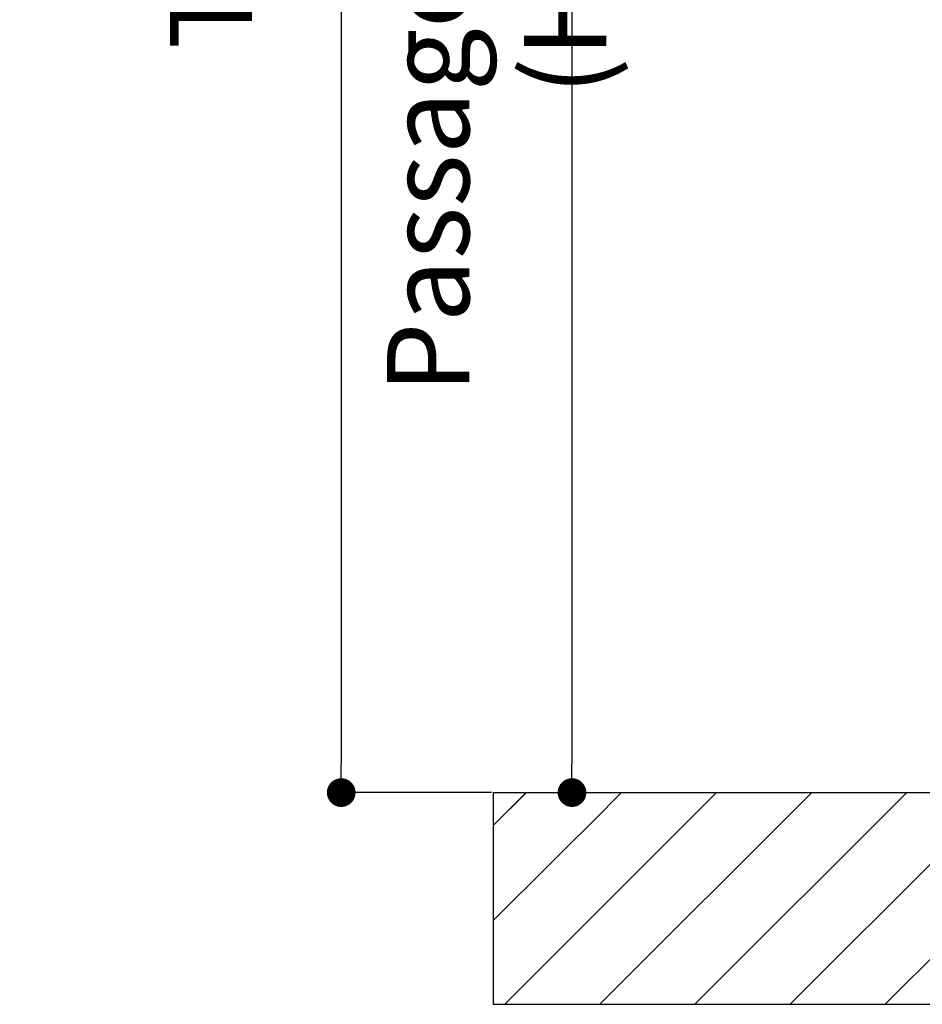
# Paper-space layout 'Feuille 1' of a CAD drawing. Extents: x 110 to 312, y 130 to 421.
# Drawn here: x 227 to 259, y 293 to 328 of the extents above; entities that cross this region are included whole.
import ezdxf

# ---------------------------------------------------------------- set-up
doc = ezdxf.new("R2010")
doc.units = 0
doc.header["$PDSIZE"] = -1
doc.linetypes.add('SLD-CONTINUE', pattern=[0])
doc.layers.get('0').update_dxf_attribs({"linetype": 'CONTINUOUS'})
doc.layers.get('Defpoints').update_dxf_attribs({"linetype": 'CONTINUOUS'})
doc.layers.add('FORMAT', color=7, linetype='SLD-CONTINUE')
doc.styles.add('SLDTEXTSTYLE0', font='TXT', dxfattribs={"width": 0.75})
doc.dimstyles.new('SLDDIMSTYLE2', dxfattribs={"dimtxt": 2.910417, "dimasz": 1.016, "dimexe": 0, "dimexo": 0.0625, "dimgap": 0.727604, "dimtad": 1, "dimlfac": 4, "dimrnd": 1e-09, "dimzin": 12, "dimdsep": 46, "dimtxsty": 'SLDTEXTSTYLE0', "dimblk1": 'DOT', "dimblk2": 'DOT', "dimsah": 1, "dimcen": 0.09, "dimadec": 0, "dimazin": 0, "dimtfac": 1, "dimtofl": 0, "dimtmove": 0, "dimatfit": 3, "dimldrblk": 'DOT', "dimfxl": 1, "dimtolj": 1, "dimtzin": 12, "dimarcsym": 0})

# ---------------------------------------------------------------- blocks, each defined once
blk = doc.blocks.new('_DOT')
at = {"color": 0, "linetype": 'ByBlock'}
blk.add_line((-0.5, 0), (-1, 0), dxfattribs=at)
at = {"color": 0, "linetype": 'ByBlock', "const_width": 0.5}
blk.add_lwpolyline([(-0.25, 0, 1), (0.25, 0, 1)], format="xyb", close=True, dxfattribs=at)
blk = doc.blocks.new('*D89')
at = {"layer": 'Defpoints', "color": 0}
for p in [(255.333, 370.745), (243.833, 300.473), (246.618, 300.473)]:
    blk.add_point(p, dxfattribs=at)
at = {"layer": 'FORMAT', "color": 0, "lineweight": -2}
for p, q in [((255.27, 370.745), (246.618, 370.745)), ((246.618, 369.729), (246.618, 301.489)), ((243.895, 300.473), (246.618, 300.473))]:
    blk.add_line(p, q, dxfattribs=at)
at = {"layer": 'FORMAT', "color": 0, "lineweight": -2, "xscale": 1.016, "yscale": 1.016, "zscale": 1.016}
for p, rotation in [((246.618, 370.745), 90.00000000000021), ((246.618, 300.473), 270.0000000000002)]:
    blk.add_blockref('_DOT', p, dxfattribs=dict(at, rotation=rotation))
at = {"layer": 'FORMAT', "color": 0, "insert": (243.95, 335.609), "char_height": 2.91042, "attachment_point": 5, "rotation": 90, "style": 'SLDTEXTSTYLE0'}
blk.add_mtext('\\A1;Passage libre huisserie (H-7) : 2033', dxfattribs=at)
blk = doc.blocks.new('*D93')
at = {"color": 0, "linetype": 'SLD-CONTINUE', "lineweight": -2}
for p, q in [((243.77, 383.245), (238.449, 383.245)), ((238.449, 382.229), (238.449, 301.489)), ((243.77, 300.473), (238.449, 300.473))]:
    blk.add_line(p, q, dxfattribs=at)
at = {"layer": 'Defpoints', "color": 0}
for p in [(243.833, 383.245), (238.449, 300.473), (243.833, 300.473)]:
    blk.add_point(p, dxfattribs=at)
at = {"color": 0, "lineweight": -2, "xscale": 1.016, "yscale": 1.016, "zscale": 1.016}
for p, rotation in [((238.449, 383.245), 90.0000000000002), ((238.449, 300.473), 270.0000000000002)]:
    blk.add_blockref('_DOT', p, dxfattribs=dict(at, rotation=rotation))
at = {"color": 0, "insert": (236.266, 341.859), "char_height": 2.91042, "attachment_point": 5, "rotation": 90, "style": 'SLDTEXTSTYLE0'}
blk.add_mtext('\\A1;Tableau (H+43) : 2083', dxfattribs=at)
blk = doc.blocks.new('SW_HATCH_1')
at = {"color": 0, "linetype": 'SLD-CONTINUE'}
for p, q in [((-21.375, -76.68), (-20.206, -75.51)), ((-20.97, -83.01), (-13.47, -75.51)), ((-17.603, -83.01), (-10.103, -75.51)), ((-17.332, -76.004), (-16.838, -75.51)), ((-14.235, -83.01), (-6.735, -75.51)), ((-10.868, -83.01), (-3.368, -75.51)), ((-7.5, -83.01), (0, -75.51)), ((-21.375, -80.047), (-17.338, -76.01)), ((-15.588, -75.944), (-15.588, -75.944)), ((-12.22, -75.944), (-12.22, -75.944)), ((-8.853, -75.944), (-8.853, -75.944)), ((-20.639, -77.628), (-20.639, -77.628)), ((-17.272, -77.628), (-17.272, -77.628)), ((-13.904, -77.628), (-13.904, -77.628)), ((-10.537, -77.628), (-10.537, -77.628)), ((-7.169, -77.628), (-7.169, -77.628)), ((-18.956, -79.312), (-18.956, -79.312)), ((-15.588, -79.312), (-15.588, -79.312)), ((-12.22, -79.312), (-12.22, -79.312)), ((-8.853, -79.312), (-8.853, -79.312)), ((-20.639, -80.995), (-20.639, -80.995)), ((-17.272, -80.995), (-17.272, -80.995)), ((-13.904, -80.995), (-13.904, -80.995)), ((-10.537, -80.995), (-10.537, -80.995)), ((-7.169, -80.995), (-7.169, -80.995)), ((-18.956, -82.679), (-18.956, -82.679)), ((-15.588, -82.679), (-15.588, -82.679)), ((-12.22, -82.679), (-12.22, -82.679)), ((-8.853, -82.679), (-8.853, -82.679))]:
    blk.add_line(p, q, dxfattribs=at)

psp = doc.layouts.new('Feuille 1')

# ---------------------------------------------------------------- linework, layer by layer
at = {"color": 7, "linetype": 'SLD-CONTINUE'}
for p, q in [((243.83274, 299.30405), (245.00216, 300.47349)), ((243.83274, 299.30405), (245.00216, 300.47349)), ((243.83274, 299.30405), (245.00216, 300.47349)), ((243.83274, 300.47349), (243.83274, 292.97347)), ((243.83274, 300.47349), (281.33274, 300.47349)), ((244.23735, 292.97347), (251.73735, 300.47349)), ((244.23735, 292.97347), (251.73735, 300.47349)), ((244.23735, 292.97347), (251.73735, 300.47349)), ((247.60495, 292.97347), (255.10495, 300.47349)), ((247.60495, 292.97347), (255.10495, 300.47349)), ((247.60495, 292.97347), (255.10495, 300.47349)), ((247.87601, 299.97974), (248.36976, 300.47349)), ((247.87601, 299.97974), (248.36976, 300.47349)), ((247.87601, 299.97974), (248.36976, 300.47349)), ((250.97254, 292.97347), (258.47254, 300.47349)), ((250.97254, 292.97347), (258.47254, 300.47349)), ((250.97254, 292.97347), (258.47254, 300.47349)), ((254.34014, 292.97347), (261.84014, 300.47349)), ((254.34014, 292.97347), (261.84014, 300.47349)), ((254.34014, 292.97347), (261.84014, 300.47349)), ((257.70774, 292.97347), (265.20774, 300.47349)), ((257.70774, 292.97347), (265.20774, 300.47349)), ((257.70774, 292.97347), (265.20774, 300.47349)), ((243.83274, 295.93645), (247.86975, 299.97348)), ((243.83274, 295.93645), (247.86975, 299.97348)), ((243.83274, 295.93645), (247.86975, 299.97348)), ((243.83274, 292.97347), (281.33274, 292.97347))]:
    psp.add_line(p, q, dxfattribs=at)

# ---------------------------------------------------------------- block references
psp.add_blockref('SW_HATCH_1', (265.20774, 375.98364), dxfattribs=at)

# ---------------------------------------------------------------- dimensions: what is measured, and where the dimension line sits
dim = psp.add_linear_dim(base=(238.44874, 300.47348), p1=(243.83274, 383.24539), p2=(243.83274, 300.47348), angle=90, text='Tableau (H+43) : 2083', dimstyle='SLDDIMSTYLE2', dxfattribs=at)
dim.commit()
dim.dimension.update_dxf_attribs({"geometry": '*D93', "text_midpoint": (238.44874, 341.85944), "dimtype": 160})
at = {"layer": 'FORMAT'}
dim = psp.add_linear_dim(base=(246.61801, 300.47348), p1=(255.33274, 370.74539), p2=(243.83274, 300.47348), angle=90, text='Passage libre huisserie (H-7) : 2033', dimstyle='SLDDIMSTYLE2', dxfattribs=at)
dim.commit()
dim.dimension.update_dxf_attribs({"geometry": '*D89', "text_midpoint": (246.61801, 335.60944), "dimtype": 160})

doc.saveas('drawing.dxf')
